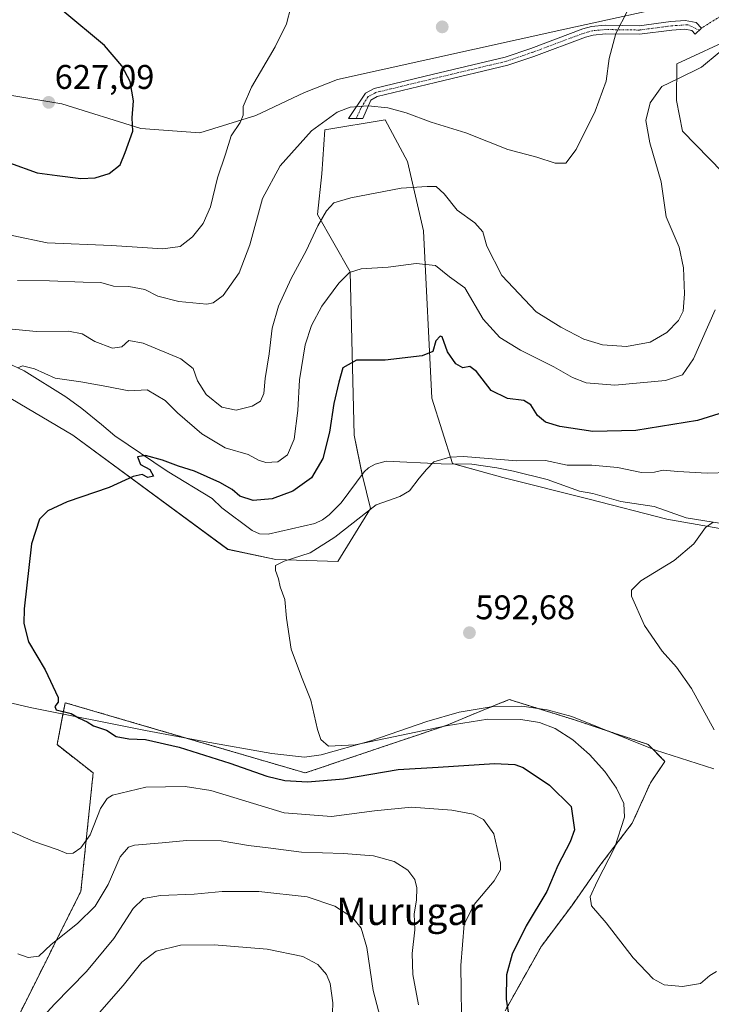
# Model space of a CAD drawing. Units: metres. Extents: x 641466 to 644923, y 4734509 to 4736893.
# Drawn here: x 641683 to 641885, y 4735043 to 4735331 of the extents above; entities that cross this region are included whole.
import ezdxf
from ezdxf.enums import TextEntityAlignment as Align

# ---------------------------------------------------------------- set-up
doc = ezdxf.new("R2010")
doc.units = ezdxf.units.M
doc.header["$MEASUREMENT"] = 0
doc.linetypes.add('TRAZO_Y_PUNTO', pattern=[1, 0.5, -0.25, 0, -0.25])
doc.linetypes.add('TRAZOS', pattern=[0.75, 0.5, -0.25])
for name, color, linetype, lineweight in [('Arbolado forestal', 92, 'TRAZOS', 0), ('Arbolado forestal CxS', 92, 'Continuous', 0), ('Camino', 19, 'Continuous', 0), ('Camino Cxs', 19, 'Continuous', 0), ('Camino eje', 39, 'TRAZO_Y_PUNTO', 13), ('Camino eje virtual', 6, 'TRAZO_Y_PUNTO', 0), ('Carátula', 7, 'Continuous', 5), ('Corriente natural lineal', 142, 'Continuous', 13), ('Cultivos herbáceos CxS', 92, 'Continuous', 0), ('Curva de nivel maestra', 36, 'Continuous', 30), ('Curva de nivel normal', 36, 'Continuous', 0), ('Matorral', 135, 'Continuous', 0), ('Matorral CxS', 135, 'Continuous', 0), ('Punto de cota en terreno', 7, 'Continuous', 0), ('Rótulo de punto de cota en terreno', 19, 'Continuous', 0), ('Texto cartográfico', 19, 'Continuous', 0)]:
    doc.layers.add(name, color=color, linetype=linetype, lineweight=lineweight)
doc.styles.add('Arial', font='txt', dxfattribs={"height": 0.2})

# ---------------------------------------------------------------- blocks, each defined once
blk = doc.blocks.new('*U154')
at = {"layer": 'Matorral CxS', "color": 135, "linetype": 'Continuous', "lineweight": 0}
for points in [[(641891.95, 4735326.3, 609.91), (641874.72, 4735318.32, 610.44), (641874.68, 4735307.59, 609.14), (641876.4, 4735298.56, 607.97), (641891.95, 4735282.59, 604.14)], [(641897.83, 4735180.44, 589.13), (641871.77, 4735185.07, 590.59), (641849.07, 4735190.95, 591.58), (641823.85, 4735197.26, 592.78), (641809.14, 4735201.31, 594.58), (641803.07, 4735220.42, 597.91), (641800.68, 4735269.38, 607.1), (641795.91, 4735289.68, 611.11), (641789.39, 4735301.92, 613.82), (641771.73, 4735298.98, 613.98), (641770.85, 4735286.1, 611.88), (641769.65, 4735274.16, 610.27), (641779.2, 4735257.44, 604.9), (641780.39, 4735209.67, 597.47), (641782.78, 4735197.73, 596.39), (641785.16, 4735188.18, 594.98), (641775.62, 4735172.65, 594.11), (641757.44, 4735173.3, 594.96), (641743.39, 4735176.23, 596.17), (641698.04, 4735209.67, 602.31), (641677.75, 4735221.61, 604.64)], [(641629.66, 4735349.42, 624.21), (641646.05, 4735324.62, 624.31), (641672.53, 4735310.33, 626.34), (641694.81, 4735306.55, 626.71), (641717.93, 4735299.4, 624.66), (641735.16, 4735298.14, 622.45), (641751.56, 4735303.18, 618.93), (641765.85, 4735309.91, 617.48), (641775.52, 4735313.69, 617.4), (641841.93, 4735328.4, 616.95), (641878.5, 4735336.39, 612.67)]]:
    blk.add_polyline3d(points, dxfattribs=at)
blk = doc.blocks.new('*U190')
at = {"layer": 'Curva de nivel normal', "color": 36, "linetype": 'Continuous', "lineweight": 0}
for points in [[(641811.86, 4735032.99, 605), (641811.53, 4735054.48, 605), (641812.57, 4735066.53, 605), (641815.43, 4735072.3, 605), (641821.31, 4735079.19, 605), (641823.15, 4735082.46, 605), (641823.2, 4735084.45, 605), (641821.16, 4735093.02, 605), (641818.2, 4735097.2, 605), (641815.16, 4735098.74, 605), (641808.92, 4735099.91, 605), (641797.13, 4735100.8, 605), (641786.34, 4735099.72, 605), (641773.75, 4735098.06, 605), (641759.89, 4735099.09, 605), (641738.39, 4735105.68, 605), (641730.96, 4735106.86, 605), (641719.4, 4735106.65, 605), (641709.63, 4735104.3, 605), (641708.08, 4735103.37, 605), (641706.15, 4735100.42, 605), (641703.1, 4735092.73, 605), (641700.42, 4735088.85, 605), (641698.13, 4735087.34, 605), (641696.33, 4735087.22, 605), (641693.73, 4735088.29, 605), (641686.61, 4735090.74, 605), (641674.32, 4735096.09, 605)], [(641681.96, 4735229.29, 605), (641683.34, 4735229.94, 605), (641686.88, 4735229.04, 605), (641692.88, 4735226.34, 605), (641700.35, 4735225.22, 605), (641708.04, 4735223.92, 605), (641714.41, 4735222.62, 605), (641719.82, 4735222.92, 605), (641725.06, 4735219.74, 605), (641728.72, 4735216.17, 605), (641735.84, 4735210, 605), (641742.58, 4735205.92, 605), (641749.36, 4735203.97, 605), (641752.33, 4735202.3, 605), (641754.47, 4735201.61, 605), (641758.07, 4735201.88, 605), (641760.82, 4735203.85, 605), (641762.85, 4735208.44, 605), (641763.83, 4735216.84, 605), (641764.32, 4735225.81, 605), (641766.03, 4735236.1, 605), (641767.84, 4735241.75, 605), (641770.93, 4735247.4, 605), (641775.82, 4735254.11, 605), (641778.95, 4735257.25, 605), (641782.43, 4735258.3, 605), (641790.32, 4735258.83, 605), (641798.48, 4735259.87, 605), (641804.12, 4735259.27, 605), (641808.25, 4735256.01, 605), (641812.68, 4735252.74, 605), (641818.13, 4735243.59, 605), (641822.93, 4735238.18, 605), (641828.99, 4735234.46, 605), (641838.73, 4735229.65, 605), (641844.21, 4735226.5, 605), (641848.26, 4735224.9, 605), (641856.6, 4735224.31, 605), (641871.38, 4735225.61, 605), (641876.41, 4735227.24, 605), (641879.61, 4735231.99, 605), (641886, 4735246.3, 605)]]:
    blk.add_polyline3d(points, dxfattribs=at)
blk = doc.blocks.new('*U203')
at = {"layer": 'Curva de nivel normal', "color": 36, "linetype": 'Continuous', "lineweight": 0}
for points in [[(641887.15, 4735321.56, 610), (641881.91, 4735317.34, 610), (641875.05, 4735313.94, 610), (641870.38, 4735311.66, 610), (641866.89, 4735306.84, 610), (641865.65, 4735301.72, 610), (641866.84, 4735295.2, 610), (641870.17, 4735283.71, 610), (641871.61, 4735273.5, 610), (641875.4, 4735264.62, 610), (641876.67, 4735258.56, 610), (641876.96, 4735250.96, 610), (641876.64, 4735245.96, 610), (641875.26, 4735243.18, 610), (641871.83, 4735239.69, 610), (641866.98, 4735236.85, 610), (641860.05, 4735235.59, 610), (641852.96, 4735236.06, 610), (641847.57, 4735237.77, 610), (641840.78, 4735241.24, 610), (641833.57, 4735245.7, 610), (641823.54, 4735256.34, 610), (641819.13, 4735264.93, 610), (641817.96, 4735269.09, 610), (641815.66, 4735271.78, 610), (641810.45, 4735275.47, 610), (641806.64, 4735280.26, 610), (641804.38, 4735282.39, 610), (641801.72, 4735282.38, 610), (641794.06, 4735281.91, 610), (641779.39, 4735279.12, 610), (641774.39, 4735277.59, 610), (641772.3, 4735275.23, 610), (641769.7, 4735270.85, 610), (641766.27, 4735263.58, 610), (641761.92, 4735255.43, 610), (641758.18, 4735247.4, 610), (641756.35, 4735240.94, 610), (641755.45, 4735233.48, 610), (641754.32, 4735226.18, 610), (641753.91, 4735221.84, 610), (641752.94, 4735219.62, 610), (641750.47, 4735218.14, 610), (641745.83, 4735216.95, 610), (641741.68, 4735217.8, 610), (641737.05, 4735221.51, 610), (641734.52, 4735225.49, 610), (641733.27, 4735229.1, 610), (641729.62, 4735231.94, 610), (641718.66, 4735236.57, 610), (641714.39, 4735237.33, 610), (641712.39, 4735235.52, 610), (641709.65, 4735235.08, 610), (641704.46, 4735237.08, 610), (641700.75, 4735239.33, 610), (641696.77, 4735240.07, 610), (641687.36, 4735239.93, 610), (641678.35, 4735240.89, 610)], [(641681.97, 4735057.9, 610), (641685, 4735056.83, 610), (641688.07, 4735057.23, 610), (641691.73, 4735060.64, 610), (641699.44, 4735066.75, 610), (641704.58, 4735071.82, 610), (641708.42, 4735078.2, 610), (641711.89, 4735086.28, 610), (641714.31, 4735089.06, 610), (641716.14, 4735089.67, 610), (641724.2, 4735090.33, 610), (641731.26, 4735091.06, 610), (641741.47, 4735090.93, 610), (641749.46, 4735089.58, 610), (641755.15, 4735088.9, 610), (641764.98, 4735087.59, 610), (641777.26, 4735087.22, 610), (641786.02, 4735086.54, 610), (641792.06, 4735084.86, 610), (641796.06, 4735082.31, 610), (641798.12, 4735079.66, 610), (641798.71, 4735077.2, 610), (641798.54, 4735073.53, 610), (641797.93, 4735069.54, 610), (641798.05, 4735064.88, 610), (641797.29, 4735058.01, 610), (641797.47, 4735051.84, 610), (641799.17, 4735042.93, 610)]]:
    blk.add_polyline3d(points, dxfattribs=at)
blk = doc.blocks.new('*U204')
at = {"layer": 'Curva de nivel normal', "color": 36, "linetype": 'Continuous', "lineweight": 0}
blk.add_polyline3d([(641886.38, 4735052.75, 595), (641884.38, 4735051.57, 595), (641881.71, 4735049.22, 595), (641876.38, 4735048.28, 595), (641871.07, 4735048.79, 595), (641867.83, 4735050.52, 595), (641861.93, 4735056.75, 595), (641854.08, 4735066.9, 595), (641849.76, 4735071.91, 595), (641849.39, 4735074.52, 595), (641851.44, 4735079, 595), (641856.61, 4735089.11, 595), (641859.41, 4735097.87, 595), (641859.22, 4735101.91, 595), (641857.05, 4735106.33, 595), (641853.71, 4735111.18, 595), (641849.2, 4735116.2, 595), (641844.28, 4735120.53, 595), (641839.11, 4735123.78, 595), (641834.6, 4735125.57, 595), (641829.08, 4735126.4, 595), (641819.43, 4735126.53, 595), (641807.26, 4735124.58, 595), (641780.62, 4735119.04, 595), (641772.87, 4735118.66, 595), (641770.61, 4735120.57, 595), (641769.65, 4735123.52, 595), (641767.72, 4735132.12, 595), (641764.95, 4735138.96, 595), (641761.94, 4735147.05, 595), (641760.55, 4735156.09, 595), (641760.11, 4735161.58, 595), (641758.74, 4735165.21, 595), (641758.18, 4735167.64, 595), (641757.34, 4735170.02, 595), (641757.32, 4735171.46, 595), (641759.84, 4735172.76, 595), (641767.46, 4735175.25, 595), (641774.68, 4735179.76, 595), (641786.8, 4735189.25, 595), (641793.72, 4735191.73, 595), (641796.58, 4735193.38, 595), (641799.37, 4735197.06, 595), (641801.5, 4735199.55, 595), (641803.61, 4735201.81, 595), (641808.35, 4735203.16, 595), (641812.36, 4735203.36, 595), (641827.97, 4735202.12, 595), (641836.36, 4735202.2, 595), (641842.64, 4735200.89, 595), (641849.9, 4735200.84, 595), (641857.4, 4735200.2, 595), (641864.43, 4735198.75, 595), (641868.21, 4735198.78, 595), (641870.72, 4735199.37, 595), (641875.01, 4735198.96, 595), (641883.62, 4735198.52, 595), (641889.93, 4735198.72, 595)], dxfattribs=at)
blk = doc.blocks.new('*U207')
at = {"layer": 'Curva de nivel normal', "color": 36, "linetype": 'Continuous', "lineweight": 0}
for points in [[(641860.28, 4735333.75, 615), (641856.9, 4735327.17, 615), (641854.96, 4735319.83, 615), (641854.1, 4735313.17, 615), (641850.89, 4735304.46, 615), (641845.25, 4735293.2, 615), (641842.26, 4735289.19, 615), (641839.19, 4735289.19, 615), (641833.75, 4735291.02, 615), (641825.34, 4735293.26, 615), (641813.05, 4735298.05, 615), (641802.85, 4735301.24, 615), (641795.6, 4735303.97, 615), (641790.19, 4735305.41, 615), (641784.42, 4735305.97, 615), (641779.18, 4735305.62, 615), (641775.42, 4735304.16, 615), (641767.92, 4735298.68, 615), (641758.7, 4735288.42, 615), (641753.49, 4735278.88, 615), (641749.81, 4735265.35, 615), (641746.7, 4735257.18, 615), (641742.07, 4735250.5, 615), (641739.15, 4735248.33, 615), (641737.24, 4735248, 615), (641729.05, 4735248.7, 615), (641722.9, 4735250.27, 615), (641719.1, 4735252.28, 615), (641714.46, 4735253.12, 615), (641709.98, 4735253.26, 615), (641706.29, 4735254.3, 615), (641701.06, 4735254.43, 615), (641691.22, 4735254.82, 615), (641681.84, 4735254.88, 615)], [(641685.25, 4735035.02, 615), (641692.73, 4735043.15, 615), (641702.06, 4735052.72, 615), (641710.06, 4735062.33, 615), (641715.72, 4735071.16, 615), (641718.72, 4735074.11, 615), (641723.72, 4735074.96, 615), (641733.51, 4735075.34, 615), (641741.7, 4735076.11, 615), (641752.43, 4735076.1, 615), (641766.62, 4735074.53, 615), (641774.73, 4735071.87, 615), (641779.83, 4735068.53, 615), (641782.44, 4735065.39, 615), (641784.05, 4735059.7, 615), (641785.92, 4735047.12, 615), (641789.48, 4735033.4, 615)]]:
    blk.add_polyline3d(points, dxfattribs=at)
blk = doc.blocks.new('*U209')
at = {"layer": 'Curva de nivel normal', "color": 36, "linetype": 'Continuous', "lineweight": 0}
blk.add_polyline3d([(641885.64, 4735123.45, 590), (641879.03, 4735135.51, 590), (641874.66, 4735141.8, 590), (641870.41, 4735146.41, 590), (641865.32, 4735153.95, 590), (641861.52, 4735162.52, 590), (641861.45, 4735164.25, 590), (641864.2, 4735166.98, 590), (641873.93, 4735172.95, 590), (641879.75, 4735177.84, 590), (641883.12, 4735182.64, 590), (641885.4, 4735184.18, 590)], dxfattribs=at)
blk = doc.blocks.new('*U211')
at = {"layer": 'Curva de nivel normal', "color": 36, "linetype": 'Continuous', "lineweight": 0}
for points in [[(641761.84, 4735334.89, 620), (641760.57, 4735330, 620), (641757.2, 4735323.29, 620), (641750.28, 4735311.43, 620), (641747.91, 4735305.78, 620), (641747.89, 4735303.29, 620), (641746.98, 4735301.11, 620), (641744.37, 4735297.26, 620), (641742.67, 4735291.89, 620), (641740.33, 4735284.9, 620), (641738.35, 4735276.41, 620), (641736.18, 4735271.56, 620), (641733.04, 4735267.68, 620), (641729.5, 4735264.82, 620), (641724.34, 4735264.13, 620), (641709.39, 4735265.16, 620), (641690.51, 4735265.9, 620), (641680.28, 4735268.04, 620)], [(641703.77, 4735038.35, 620), (641712.79, 4735048.59, 620), (641718.2, 4735055.48, 620), (641722.42, 4735058.66, 620), (641729.57, 4735060.38, 620), (641739.4, 4735060.52, 620), (641754.93, 4735059.25, 620), (641765.3, 4735057.12, 620), (641769.74, 4735054.8, 620), (641772.23, 4735051.86, 620), (641773.38, 4735049.18, 620), (641774.08, 4735043.52, 620), (641773.69, 4735031.88, 620)]]:
    blk.add_polyline3d(points, dxfattribs=at)
blk = doc.blocks.new('*U216')
at = {"layer": 'Curva de nivel maestra', "color": 36, "linetype": 'Continuous', "lineweight": 30}
blk.add_polyline3d([(641886.99, 4735215.85, 600), (641880.78, 4735213.88, 600), (641862.71, 4735211.01, 600), (641850.18, 4735210.75, 600), (641840.52, 4735212.15, 600), (641836.29, 4735213.42, 600), (641833.96, 4735215.43, 600), (641832.02, 4735218.49, 600), (641829.98, 4735219.78, 600), (641825.2, 4735220.33, 600), (641820.44, 4735222.74, 600), (641816.1, 4735228.27, 600), (641814.15, 4735229.7, 600), (641812.1, 4735229.38, 600), (641810.14, 4735230.46, 600), (641807.69, 4735233.98, 600), (641806.14, 4735238.36, 600), (641805.52, 4735238.6, 600), (641804.28, 4735237.22, 600), (641803.32, 4735234.11, 600), (641800.22, 4735232.85, 600), (641789.39, 4735231.62, 600), (641781.06, 4735231.59, 600), (641777.01, 4735229.34, 600), (641775.84, 4735225.16, 600), (641774.36, 4735218.86, 600), (641773.1, 4735210.56, 600), (641771.16, 4735202.84, 600), (641767.88, 4735197.15, 600), (641762.39, 4735193.22, 600), (641756.39, 4735191.03, 600), (641750.76, 4735190.5, 600), (641746.93, 4735191.82, 600), (641744.63, 4735193.75, 600), (641741.04, 4735195.82, 600), (641733.61, 4735199.06, 600), (641728.92, 4735200.54, 600), (641724.26, 4735202.36, 600), (641719.36, 4735203.7, 600), (641716.99, 4735203.34, 600), (641717.89, 4735201.07, 600), (641720.55, 4735199.63, 600), (641721.7, 4735197.68, 600), (641719.98, 4735197.21, 600), (641718.29, 4735198.11, 600), (641715.72, 4735197.58, 600), (641708.72, 4735194.28, 600), (641696.4, 4735190.12, 600), (641690.73, 4735187.46, 600), (641688.34, 4735185.08, 600), (641685.96, 4735177.82, 600), (641683.81, 4735158.85, 600), (641683.77, 4735154.49, 600), (641685.12, 4735149.13, 600), (641689.94, 4735140.95, 600), (641693.77, 4735132.9, 600), (641693.8, 4735131.49, 600), (641692.8, 4735130.25, 600), (641693.21, 4735129.24, 600), (641697.55, 4735128.21, 600), (641699.88, 4735126.81, 600), (641702.28, 4735125.74, 600), (641704.15, 4735124.6, 600), (641707.9, 4735123.32, 600), (641710.72, 4735121.51, 600), (641714.39, 4735120.77, 600), (641719.3, 4735120.54, 600), (641729.14, 4735118.39, 600), (641744, 4735113.71, 600), (641754.81, 4735109.83, 600), (641760.08, 4735108.63, 600), (641766.75, 4735108.2, 600), (641777.24, 4735109.12, 600), (641793.23, 4735111.81, 600), (641804.88, 4735112.54, 600), (641821.39, 4735113.54, 600), (641827.36, 4735113.3, 600), (641829.74, 4735112.42, 600), (641837.45, 4735107.18, 600), (641843.8, 4735100.94, 600), (641844.8, 4735094.14, 600), (641843.52, 4735090.6, 600), (641839.91, 4735083.74, 600), (641836.7, 4735076.08, 600), (641830.63, 4735066.04, 600), (641826.54, 4735057.75, 600), (641824.91, 4735051.73, 600), (641824.82, 4735044.63, 600), (641826.27, 4735035.09, 600)], dxfattribs=at)
blk = doc.blocks.new('5PATER')
at = {"layer": 'Carátula', "linetype": 'Continuous', "lineweight": 5}
h = blk.add_hatch(color=250, dxfattribs=at)
edge = h.paths.add_edge_path()
edge.add_ellipse((0, 0.01), major_axis=(-1.33, -1.34), ratio=0.999422, start_angle=0, end_angle=360)

msp = doc.modelspace()

# ---------------------------------------------------------------- linework, layer by layer
at = {"layer": 'Arbolado forestal', "color": 92, "linetype": 'TRAZOS', "lineweight": 0}
msp.add_polyline3d([(641682.51, 4735040.35, 613.31), (641700.42, 4735076.17, 607.55), (641704, 4735110.8, 602.28), (641693.45, 4735119.1, 600.87), (641695.18, 4735128.01, 599.74), (641695.84, 4735131.35, 599.7), (641731.54, 4735120.91, 598.39), (641766.06, 4735110.8, 597.84), (641807.31, 4735124.73, 594.75), (641815.5, 4735128.1, 593.8), (641820.45, 4735130.13, 593.24), (641825.73, 4735132.3, 592.5), (641834.1, 4735129.68, 592.75), (641844.83, 4735126.33, 592.42), (641854.11, 4735123.23, 591.51), (641866.31, 4735119.16, 591), (641867.74, 4735117.73, 591.1), (641871.26, 4735114.2, 591.11), (641867.01, 4735107.93, 592.19), (641861.7, 4735096.13, 593.66), (641852.25, 4735083.73, 595.64), (641843.98, 4735071.92, 596.38), (641835.13, 4735060.12, 597.29), (641824.5, 4735041.23, 600.11)], dxfattribs=at)
at = {"layer": 'Arbolado forestal CxS', "color": 92, "linetype": 'Continuous', "lineweight": 0}
msp.add_polyline3d([(641682.51, 4735040.35, 613.31), (641700.42, 4735076.17, 607.55), (641704, 4735110.8, 602.28), (641693.45, 4735119.1, 600.87), (641695.84, 4735131.35, 599.7), (641766.06, 4735110.8, 597.84), (641807.31, 4735124.73, 594.75), (641815.5, 4735128.1, 593.8), (641825.73, 4735132.3, 592.5), (641844.83, 4735126.33, 592.42), (641866.31, 4735119.16, 591), (641871.26, 4735114.2, 591.11), (641867.01, 4735107.93, 592.19), (641861.7, 4735096.13, 593.66), (641852.25, 4735083.73, 595.64), (641843.99, 4735071.92, 596.38), (641835.13, 4735060.12, 597.29), (641824.5, 4735041.23, 600.11)], dxfattribs=at)
at = {"layer": 'Camino', "color": 19, "linetype": 'Continuous', "lineweight": 0}
msp.add_polyline3d([(641880.35, 4735330.37, 611.5), (641881.94, 4735328.72, 611), (641880.14, 4735326.98, 611.02), (641879.1, 4735328.06, 611.31), (641877.06, 4735328.44, 611.66), (641873.27, 4735328.16, 612.21), (641863.85, 4735326.92, 613.4), (641853.84, 4735327.07, 615.36), (641850.27, 4735326.72, 616.05), (641848.01, 4735326.1, 616.42), (641832.88, 4735320.46, 617.92), (641825.28, 4735317.85, 618.13), (641804.16, 4735312.83, 617.16), (641787.1, 4735308.7, 615.51), (641785.2, 4735307.68, 615.22), (641782.9, 4735302.29, 613.99), (641778.69, 4735302.25, 614.16), (641783.7, 4735309.71, 615.75), (641786.2, 4735311.05, 615.99), (641803.57, 4735315.26, 617.52), (641824.57, 4735320.25, 618.21), (641832.03, 4735322.81, 618.02), (641847.24, 4735328.48, 616.41), (641849.82, 4735329.19, 616.08), (641853.74, 4735329.57, 615.48), (641863.7, 4735329.42, 613.67), (641873.02, 4735330.65, 612.5), (641877.21, 4735330.96, 611.98), (641880.35, 4735330.37, 611.5)], dxfattribs=at)
at = {"layer": 'Camino Cxs', "color": 19, "linetype": 'Continuous', "lineweight": 0}
msp.add_polyline3d([(641880.35, 4735330.37, 611.5), (641881.94, 4735328.72, 611), (641880.14, 4735326.98, 611.02), (641879.1, 4735328.06, 611.31), (641877.06, 4735328.44, 611.66), (641873.27, 4735328.16, 612.21), (641863.85, 4735326.92, 613.4), (641853.84, 4735327.07, 615.36), (641850.27, 4735326.72, 616.05), (641848.01, 4735326.1, 616.42), (641832.88, 4735320.46, 617.92), (641825.28, 4735317.85, 618.13), (641804.16, 4735312.83, 617.16), (641787.1, 4735308.7, 615.51), (641785.2, 4735307.68, 615.22), (641782.9, 4735302.29, 613.99), (641778.69, 4735302.25, 614.16), (641783.7, 4735309.71, 615.75), (641786.2, 4735311.05, 615.99), (641803.57, 4735315.26, 617.52), (641824.57, 4735320.25, 618.21), (641832.03, 4735322.81, 618.02), (641847.24, 4735328.48, 616.41), (641849.82, 4735329.19, 616.08), (641853.74, 4735329.57, 615.48), (641863.7, 4735329.42, 613.67), (641873.02, 4735330.65, 612.5), (641877.21, 4735330.96, 611.98), (641880.35, 4735330.37, 611.5)], close=True, dxfattribs=at)
at = {"layer": 'Camino eje', "color": 39, "linetype": 'TRAZO_Y_PUNTO', "lineweight": 13}
msp.add_polyline3d([(641881.3, 4735328.1, 610.99), (641878, 4735329.72, 611.71), (641873.15, 4735329.41, 612.37), (641863.78, 4735328.17, 613.46), (641853.79, 4735328.32, 615.41), (641852.01, 4735328.15, 615.77), (641850.05, 4735327.96, 616.06), (641847.63, 4735327.29, 616.42), (641832.46, 4735321.64, 617.97), (641824.93, 4735319.05, 618.17), (641803.87, 4735314.05, 617.34), (641795.34, 4735311.98, 616.68), (641786.65, 4735309.88, 615.73), (641784.45, 4735308.7, 615.51), (641782.35, 4735305.32, 614.68), (641780.93, 4735302.27, 614.08)], dxfattribs=at)
at = {"layer": 'Camino eje virtual', "color": 6, "linetype": 'TRAZO_Y_PUNTO', "lineweight": 0}
msp.add_polyline3d([(641990.73, 4735397.48, 603.42), (641881.94, 4735328.72, 611), (641881.3, 4735328.1, 610.99)], dxfattribs=at)
at = {"layer": 'Corriente natural lineal', "color": 142, "linetype": 'Continuous', "lineweight": 13}
for points in [[(641678.42, 4735231, 605.31), (641683.82, 4735228.5, 604.65), (641695.97, 4735220.83, 603.07), (641700.67, 4735217.4, 602.24), (641706.44, 4735212.78, 601.95), (641710.32, 4735209.41, 601.05), (641725.67, 4735199.08, 599.48), (641738.78, 4735191.06, 598.88), (641741.64, 4735188.41, 598.64), (641750.47, 4735181.73, 597.77), (641752.68, 4735180.76, 597.51), (641755.2, 4735180.63, 597.54), (641768.82, 4735183.78, 597.79), (641771.07, 4735184.84, 597.72), (641773.02, 4735186.35, 597.39), (641776.54, 4735189.8, 597.26), (641783.32, 4735198.88, 596.4), (641784.52, 4735200.12, 596.46), (641786.48, 4735201.13, 596.43), (641789.67, 4735201.99, 595.82), (641805.82, 4735201.26, 594.87), (641814.77, 4735201.17, 594.31), (641822.07, 4735200.12, 593.92), (641826.93, 4735199.11, 592.64), (641836.82, 4735196.67, 592.53), (641846.22, 4735193.24, 591.61), (641850.15, 4735192.6, 591.61), (641858.37, 4735190.21, 591.41), (641868.07, 4735188.74, 590.68), (641877.5, 4735185.47, 590.79), (641892.7, 4735183.03, 589.36)], [(641585.83, 4735174.68, 609.32), (641599.36, 4735161.99, 608.88), (641606.02, 4735158.94, 608.37), (641615.98, 4735153.68, 607.82), (641631.61, 4735146.12, 606.54), (641643.19, 4735141.58, 605.17), (641657.4, 4735137.04, 603.73), (641671.05, 4735133.38, 601.92), (641685.57, 4735129.92, 600.84), (641719.3, 4735123.21, 598.56), (641736.5, 4735119.97, 597.1), (641756.24, 4735116.51, 596.15), (641765.81, 4735115.45, 595.72), (641770.73, 4735116.07, 595.61), (641785.22, 4735120.18, 594.87), (641801.64, 4735125.87, 593.81), (641811.06, 4735128.56, 593.07), (641821, 4735130.22, 593.2), (641829.41, 4735130.36, 592.94), (641836.78, 4735129.29, 592.21), (641844.07, 4735127.28, 592.11), (641868.46, 4735117.44, 591.1), (641885.57, 4735111.98, 590.27)]]:
    msp.add_polyline3d(points, dxfattribs=at)
at = {"layer": 'Cultivos herbáceos CxS', "color": 92, "linetype": 'Continuous', "lineweight": 0}
for points in [[(641878.5, 4735336.39, 612.67), (641841.93, 4735328.4, 616.95), (641775.52, 4735313.69, 617.4), (641765.85, 4735309.91, 617.48), (641751.56, 4735303.18, 618.93), (641735.16, 4735298.14, 622.45), (641717.93, 4735299.4, 624.66), (641694.81, 4735306.55, 626.71), (641672.53, 4735310.33, 626.34), (641646.05, 4735324.62, 624.31), (641629.66, 4735349.42, 624.21)], [(641629.66, 4735349.42, 624.21), (641646.05, 4735324.62, 624.31), (641672.53, 4735310.33, 626.34), (641694.81, 4735306.55, 626.71), (641717.93, 4735299.4, 624.66), (641735.16, 4735298.14, 622.45), (641751.56, 4735303.18, 618.93), (641765.85, 4735309.91, 617.48), (641775.52, 4735313.69, 617.4), (641841.93, 4735328.4, 616.95), (641878.5, 4735336.39, 612.67)], [(641891.95, 4735282.59, 604.14), (641876.4, 4735298.56, 607.97), (641874.68, 4735307.59, 609.14), (641874.72, 4735318.32, 610.44), (641891.95, 4735326.3, 609.91)], [(641891.95, 4735326.3, 609.91), (641874.72, 4735318.32, 610.44), (641874.68, 4735307.59, 609.14), (641876.4, 4735298.56, 607.97), (641891.95, 4735282.59, 604.14)], [(641677.75, 4735221.61, 604.64), (641698.04, 4735209.67, 602.31), (641743.39, 4735176.23, 596.17), (641757.44, 4735173.3, 594.96), (641775.62, 4735172.65, 594.11), (641785.16, 4735188.18, 594.98), (641782.78, 4735197.73, 596.39), (641780.39, 4735209.67, 597.47), (641779.2, 4735257.44, 604.9), (641769.65, 4735274.16, 610.27), (641770.85, 4735286.1, 611.88), (641771.73, 4735298.98, 613.98), (641789.39, 4735301.92, 613.82), (641795.91, 4735289.68, 611.11), (641800.68, 4735269.38, 607.1), (641803.07, 4735220.42, 597.91), (641809.14, 4735201.31, 594.58), (641823.85, 4735197.26, 592.78), (641849.07, 4735190.95, 591.58), (641871.77, 4735185.07, 590.59), (641897.83, 4735180.44, 589.13)], [(641897.83, 4735180.44, 589.13), (641871.77, 4735185.07, 590.59), (641849.07, 4735190.95, 591.58), (641823.85, 4735197.26, 592.78), (641809.45, 4735201.22, 594.54), (641809.14, 4735201.31, 594.58), (641803.07, 4735220.42, 597.91), (641800.68, 4735269.38, 607.1), (641795.91, 4735289.68, 611.11), (641789.39, 4735301.92, 613.82), (641771.73, 4735298.98, 613.98), (641770.85, 4735286.1, 611.88), (641769.65, 4735274.16, 610.27), (641779.2, 4735257.44, 604.9), (641780.39, 4735209.67, 597.47), (641782.71, 4735198.07, 596.38), (641782.78, 4735197.73, 596.39), (641785.16, 4735188.18, 594.98), (641775.62, 4735172.65, 594.11), (641757.44, 4735173.3, 594.96), (641743.39, 4735176.24, 596.17), (641698.04, 4735209.67, 602.31), (641677.75, 4735221.61, 604.64)], [(641824.5, 4735041.23, 600.11), (641835.13, 4735060.12, 597.29), (641843.99, 4735071.92, 596.38), (641852.25, 4735083.73, 595.64), (641861.7, 4735096.13, 593.66), (641867.01, 4735107.93, 592.19), (641871.26, 4735114.2, 591.11), (641866.31, 4735119.16, 591), (641844.83, 4735126.33, 592.42), (641825.73, 4735132.3, 592.5), (641815.5, 4735128.1, 593.8), (641807.31, 4735124.73, 594.75), (641766.06, 4735110.8, 597.84), (641695.84, 4735131.35, 599.7), (641693.45, 4735119.1, 600.87), (641704, 4735110.8, 602.28), (641700.42, 4735076.17, 607.55), (641682.51, 4735040.35, 613.31)], [(641682.51, 4735040.35, 613.31), (641700.42, 4735076.17, 607.55), (641704, 4735110.8, 602.28), (641693.45, 4735119.1, 600.87), (641695.18, 4735128.01, 599.74), (641695.84, 4735131.35, 599.7), (641731.54, 4735120.91, 598.39), (641766.06, 4735110.8, 597.84), (641807.31, 4735124.73, 594.75), (641815.5, 4735128.1, 593.8), (641820.45, 4735130.13, 593.24), (641825.73, 4735132.3, 592.5), (641834.1, 4735129.68, 592.75), (641844.83, 4735126.33, 592.42), (641854.11, 4735123.23, 591.51), (641866.31, 4735119.16, 591), (641867.74, 4735117.73, 591.1), (641871.26, 4735114.2, 591.11), (641867.01, 4735107.93, 592.19), (641861.7, 4735096.13, 593.66), (641852.25, 4735083.73, 595.64), (641843.98, 4735071.92, 596.38), (641835.13, 4735060.12, 597.29), (641824.5, 4735041.23, 600.11)]]:
    msp.add_polyline3d(points, dxfattribs=at)
at = {"layer": 'Curva de nivel maestra', "color": 36, "linetype": 'Continuous', "lineweight": 30}
for points in [[(641647.1, 4735331.66, 625), (641649.83, 4735324.26, 625), (641654.17, 4735317.44, 625), (641655.1, 4735315.28, 625), (641655.73, 4735312.18, 625), (641661.36, 4735304.62, 625), (641665.73, 4735299.16, 625), (641673.42, 4735292.8, 625), (641679.53, 4735289.35, 625), (641687.66, 4735286.43, 625), (641693.48, 4735285.58, 625), (641700.41, 4735284.72, 625)], [(641700.41, 4735284.72, 625), (641704.62, 4735284.9, 625), (641708.66, 4735286.2, 625), (641711.86, 4735288.75, 625), (641713.35, 4735292.38, 625), (641715.62, 4735298.6, 625), (641715.42, 4735302.52, 625), (641715.77, 4735307.44, 625), (641714.82, 4735313.16, 625), (641712.4, 4735317.73, 625), (641707.35, 4735323.63, 625), (641695.12, 4735333.75, 625)]]:
    msp.add_polyline3d(points, dxfattribs=at)
at = {"layer": 'Matorral', "color": 135, "linetype": 'Continuous', "lineweight": 0}
for points in [[(641629.66, 4735349.42, 624.21), (641646.05, 4735324.62, 624.31), (641672.53, 4735310.33, 626.34), (641694.81, 4735306.55, 626.71), (641717.93, 4735299.4, 624.66), (641735.16, 4735298.14, 622.45), (641751.56, 4735303.18, 618.93), (641765.85, 4735309.91, 617.48), (641775.52, 4735313.69, 617.4), (641841.93, 4735328.4, 616.95), (641878.5, 4735336.39, 612.67)], [(641891.95, 4735326.3, 609.91), (641874.72, 4735318.32, 610.44), (641874.68, 4735307.59, 609.14), (641876.4, 4735298.56, 607.97), (641891.95, 4735282.59, 604.14)], [(641897.83, 4735180.44, 589.13), (641871.77, 4735185.07, 590.59), (641849.07, 4735190.95, 591.58), (641823.85, 4735197.26, 592.78), (641809.45, 4735201.22, 594.54), (641809.14, 4735201.31, 594.58), (641803.07, 4735220.42, 597.91), (641800.68, 4735269.38, 607.1), (641795.91, 4735289.68, 611.11), (641789.39, 4735301.92, 613.82), (641771.73, 4735298.98, 613.98), (641770.85, 4735286.1, 611.88), (641769.65, 4735274.16, 610.27), (641779.2, 4735257.44, 604.9), (641780.39, 4735209.67, 597.47), (641782.71, 4735198.07, 596.38), (641782.78, 4735197.73, 596.39), (641785.16, 4735188.18, 594.98), (641775.62, 4735172.65, 594.11), (641757.44, 4735173.3, 594.96), (641743.39, 4735176.24, 596.17), (641698.04, 4735209.67, 602.31), (641677.75, 4735221.61, 604.64)]]:
    msp.add_polyline3d(points, dxfattribs=at)

# ---------------------------------------------------------------- block references
at = {"layer": 'Curva de nivel maestra', "color": 36, "linetype": 'Continuous', "lineweight": 30}
msp.add_blockref('*U216', (0, 0), dxfattribs=at)
at = {"layer": 'Curva de nivel normal', "color": 36, "linetype": 'Continuous', "lineweight": 0}
for name in ['*U204', '*U209', '*U190', '*U203', '*U211', '*U207']:
    msp.add_blockref(name, (0, 0), dxfattribs=at)
at = {"layer": 'Matorral CxS', "color": 135, "linetype": 'Continuous', "lineweight": 0}
msp.add_blockref('*U154', (0, 0), dxfattribs=at)
at = {"layer": 'Punto de cota en terreno', "linetype": 'Continuous', "lineweight": 0}
for p in [(641806.11, 4735329.09, 618.54), (641691, 4735307, 627.09), (641814.07, 4735151.83, 592.68)]:
    msp.add_blockref('5PATER', p, dxfattribs=at)

# ---------------------------------------------------------------- texts
at = {"layer": 'Rótulo de punto de cota en terreno', "color": 19, "linetype": 'Continuous', "lineweight": 0, "style": 'Arial'}
for s, p in [('627,09', (641692.76, 4735308.76)), ('592,68', (641815.83, 4735153.59))]:
    msp.add_text(s, height=7, dxfattribs=at).set_placement(p, align=Align.BOTTOM_LEFT)
at = {"layer": 'Texto cartográfico', "color": 19, "linetype": 'Continuous', "lineweight": 0, "style": 'Arial'}
msp.add_text('Murugar', height=8, dxfattribs=at).set_placement((641796.55, 4735070.31), align=Align.MIDDLE_CENTER)

doc.saveas('drawing.dxf')
